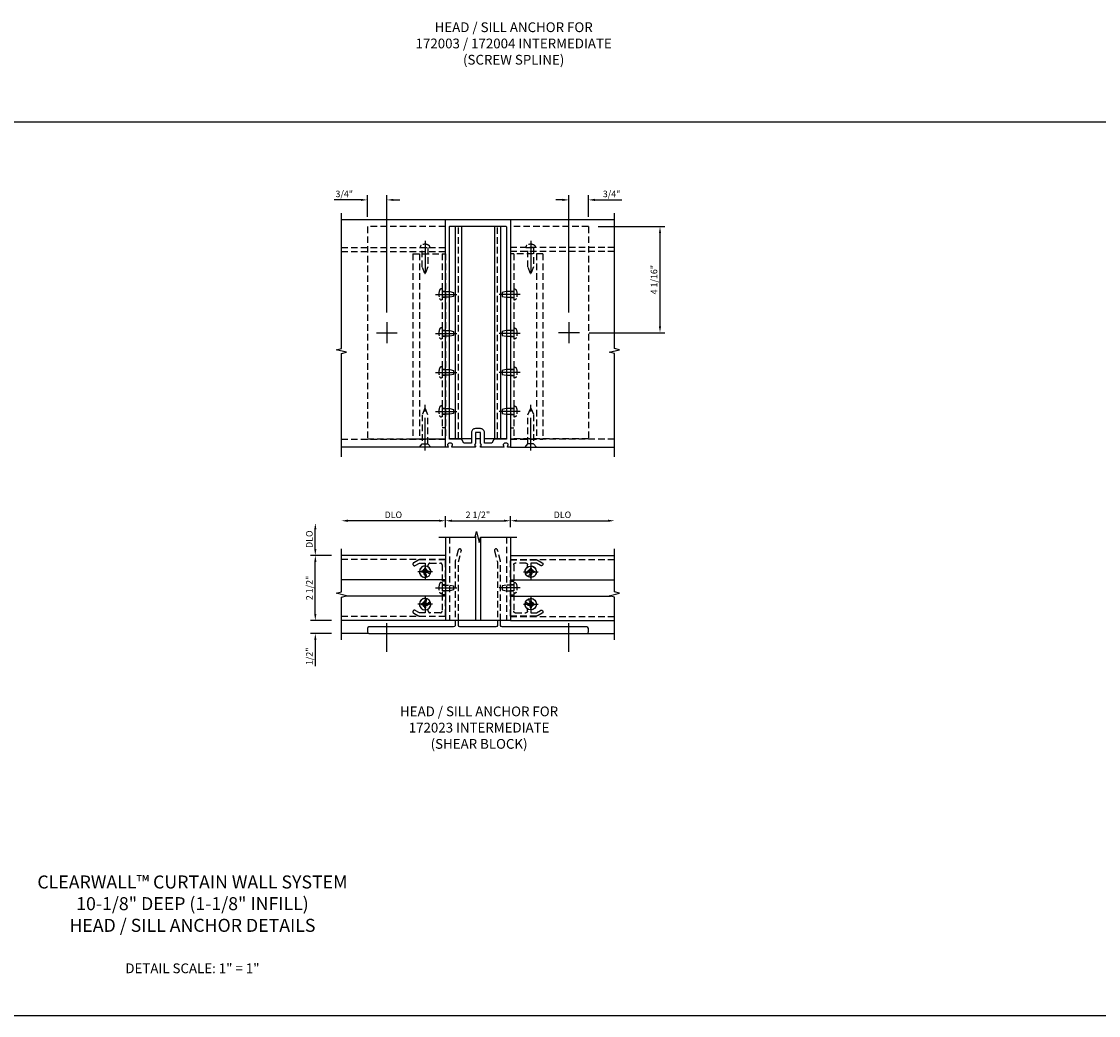
# Model space of a CAD drawing. Units: inches. Extents: x 0 to 133, y 0 to 84.
# Drawn here: x 23 to 65, y 0 to 38 of the extents above; entities that cross this region are included whole.
import ezdxf

# ---------------------------------------------------------------- set-up
doc = ezdxf.new("R2010")
doc.units = ezdxf.units.IN
doc.header["$MEASUREMENT"] = 0
doc.linetypes.add('CENTER', pattern=[2, 1.25, -0.25, 0.25, -0.25])
doc.linetypes.add('HIDDEN', pattern=[0.375, 0.25, -0.125])
doc.layers.get('DEFPOINTS').update_dxf_attribs({"color": 11})
for name, color, linetype in [('CENTER', 1, 'CENTER'), ('DIME', 2, 'Continuous'), ('HIDDEN', 3, 'HIDDEN'), ('TEXT', 3, 'Continuous')]:
    doc.layers.add(name, color=color, linetype=linetype)
doc.styles.get("Standard").update_dxf_attribs({"font": 'arial.ttf'})
doc.dimstyles.new('EXT_ON-OFF', dxfattribs={"dimscale": 2, "dimtxt": 0.125, "dimasz": 0.125, "dimexe": 0.09, "dimexo": 0.1875, "dimgap": 0.05, "dimtad": 3, "dimdec": 5, "dimzin": 3, "dimdsep": 46, "dimlunit": 5, "dimtxsty": 'Standard', "dimcen": 0, "dimse2": 1, "dimadec": 0, "dimazin": 0, "dimtfac": 1, "dimtdec": 4, "dimtofl": 0, "dimtmove": 0, "dimatfit": 0, "dimfxl": 1, "dimfrac": 2, "dimtolj": 1, "dimtzin": 3, "dimarcsym": 0})
doc.dimstyles.new('EXT_ON-ON', dxfattribs={"dimscale": 2, "dimtxt": 0.125, "dimasz": 0.125, "dimexe": 0.09, "dimexo": 0.1875, "dimgap": 0.05, "dimtad": 3, "dimdec": 5, "dimzin": 3, "dimdsep": 46, "dimlunit": 5, "dimtxsty": 'Standard', "dimcen": 0, "dimazin": 0, "dimtfac": 1, "dimtdec": 5, "dimtofl": 0, "dimtmove": 0, "dimatfit": 0, "dimfxl": 1, "dimfrac": 2, "dimtolj": 1, "dimtzin": 3, "dimarcsym": 0})
doc.dimstyles.new('EXT_ON-ONNL', dxfattribs={"dimscale": 2, "dimtxt": 0.125, "dimasz": 0.125, "dimexe": 0.09, "dimexo": 0.1875, "dimgap": 0.05, "dimtad": 3, "dimdec": 5, "dimzin": 3, "dimdsep": 46, "dimlunit": 5, "dimtxsty": 'Standard', "dimcen": 0, "dimadec": 0, "dimazin": 0, "dimtfac": 1, "dimtdec": 4, "dimtofl": 0, "dimtmove": 2, "dimatfit": 3, "dimfxl": 1, "dimfrac": 2, "dimtolj": 1, "dimtzin": 3, "dimarcsym": 0})

# ---------------------------------------------------------------- blocks, each defined once
blk = doc.blocks.new('*D104')
at = {"layer": 'DEFPOINTS', "color": 0, "transparency": 16777216}
for p in [(4.25, 8.481), (3.9, 4.403), (7, 4.403)]:
    blk.add_point(p, dxfattribs=at)
at = {"layer": 'DIME', "color": 0, "lineweight": -2, "transparency": 16777216}
for p, q in [((4.625, 8.481), (7.18, 8.481)), ((7, 8.231), (7, 4.653)), ((4.275, 4.403), (7.18, 4.403))]:
    blk.add_line(p, q, dxfattribs=at)
at = {"layer": 'DIME', "color": 0, "transparency": 16777216}
for points in [[(6.958, 8.231), (7.042, 8.231), (7, 8.481)], [(6.958, 4.653), (7.042, 4.653), (7, 4.403)]]:
    blk.add_solid(points, dxfattribs=at)
at = {"layer": 'DIME', "color": 0, "transparency": 16777216, "insert": (6.771, 6.442), "char_height": 0.25, "attachment_point": 5, "rotation": 90}
blk.add_mtext('\\A1;4 1/16"', dxfattribs=at)
blk = doc.blocks.new('*D105')
at = {"layer": 'DEFPOINTS', "color": 0, "transparency": 16777216}
for p in [(4.25, 9.509), (4.25, 8.481), (3.5, 4.803)]:
    blk.add_point(p, dxfattribs=at)
at = {"layer": 'DIME', "color": 0, "lineweight": -2, "transparency": 16777216}
for p, q in [((3.5, 5.178), (3.5, 9.689)), ((4.25, 8.856), (4.25, 9.689)), ((3.25, 9.509), (3, 9.509)), ((4.5, 9.509), (5.528, 9.509))]:
    blk.add_line(p, q, dxfattribs=at)
at = {"layer": 'DIME', "color": 0, "transparency": 16777216}
for points in [[(3.25, 9.551), (3.25, 9.468), (3.5, 9.509)], [(4.5, 9.551), (4.5, 9.468), (4.25, 9.509)]]:
    blk.add_solid(points, dxfattribs=at)
at = {"layer": 'DIME', "color": 0, "transparency": 16777216, "insert": (5.139, 9.739), "char_height": 0.25, "attachment_point": 5}
blk.add_mtext('\\A1;3/4"', dxfattribs=at)
blk = doc.blocks.new('*D106')
at = {"layer": 'DEFPOINTS', "color": 0, "transparency": 16777216}
for p in [(-4.25, 9.509), (-4.25, 8.481), (-3.5, 4.803)]:
    blk.add_point(p, dxfattribs=at)
at = {"layer": 'DIME', "color": 0, "lineweight": -2, "transparency": 16777216}
for p, q in [((-4.25, 8.856), (-4.25, 9.689)), ((-3.5, 5.178), (-3.5, 9.689)), ((-4.5, 9.509), (-5.528, 9.509)), ((-3.25, 9.509), (-3, 9.509))]:
    blk.add_line(p, q, dxfattribs=at)
at = {"layer": 'DIME', "color": 0, "transparency": 16777216}
for points in [[(-4.5, 9.551), (-4.5, 9.468), (-4.25, 9.509)], [(-3.25, 9.551), (-3.25, 9.468), (-3.5, 9.509)]]:
    blk.add_solid(points, dxfattribs=at)
at = {"layer": 'DIME', "color": 0, "transparency": 16777216, "insert": (-5.139, 9.739), "char_height": 0.25, "attachment_point": 5}
blk.add_mtext('\\A1;3/4"', dxfattribs=at)
blk = doc.blocks.new('*D107')
at = {"layer": 'DEFPOINTS', "color": 0, "transparency": 16777216}
for p in [(-5.25, -6.661), (-6.25, -7.161), (-5.25, -7.161)]:
    blk.add_point(p, dxfattribs=at)
at = {"layer": 'DIME', "color": 0, "lineweight": -2, "transparency": 16777216}
for p, q in [((-6.25, -6.411), (-6.25, -6.161)), ((-5.625, -6.661), (-6.43, -6.661)), ((-5.625, -7.161), (-6.43, -7.161)), ((-6.25, -7.411), (-6.25, -8.416))]:
    blk.add_line(p, q, dxfattribs=at)
at = {"layer": 'DIME', "color": 0, "transparency": 16777216}
for points in [[(-6.292, -6.411), (-6.208, -6.411), (-6.25, -6.661)], [(-6.292, -7.411), (-6.208, -7.411), (-6.25, -7.161)]]:
    blk.add_solid(points, dxfattribs=at)
at = {"layer": 'DIME', "color": 0, "transparency": 16777216, "insert": (-6.479, -8.038), "char_height": 0.25, "attachment_point": 5, "rotation": 90}
blk.add_mtext('\\A1;1/2"', dxfattribs=at)
blk = doc.blocks.new('*D108')
at = {"layer": 'DEFPOINTS', "color": 0, "transparency": 16777216}
for p in [(-6.25, -4.161), (-5.25, -4.161), (-5.25, -6.661)]:
    blk.add_point(p, dxfattribs=at)
at = {"layer": 'DIME', "color": 0, "lineweight": -2, "transparency": 16777216}
for p, q in [((-5.625, -4.161), (-6.43, -4.161)), ((-6.25, -6.411), (-6.25, -4.411)), ((-5.625, -6.661), (-6.43, -6.661))]:
    blk.add_line(p, q, dxfattribs=at)
at = {"layer": 'DIME', "color": 0, "transparency": 16777216}
for points in [[(-6.292, -4.411), (-6.208, -4.411), (-6.25, -4.161)], [(-6.292, -6.411), (-6.208, -6.411), (-6.25, -6.661)]]:
    blk.add_solid(points, dxfattribs=at)
at = {"layer": 'DIME', "color": 0, "transparency": 16777216, "insert": (-6.479, -5.411), "char_height": 0.25, "attachment_point": 5, "rotation": 90}
blk.add_mtext('\\A1;2 1/2"', dxfattribs=at)
blk = doc.blocks.new('*D109')
at = {"layer": 'DEFPOINTS', "color": 0, "transparency": 16777216}
for p in [(-6.25, -2.911), (-1.25, -2.911), (-5.25, -4.161)]:
    blk.add_point(p, dxfattribs=at)
at = {"layer": 'DIME', "color": 0, "lineweight": -2, "transparency": 16777216}
for p, q in [((-6.25, -3.911), (-6.25, -3.161)), ((-5.625, -4.161), (-6.43, -4.161))]:
    blk.add_line(p, q, dxfattribs=at)
at = {"layer": 'DIME', "color": 0, "transparency": 16777216}
for points in [[(-6.292, -3.161), (-6.208, -3.161), (-6.25, -2.911)], [(-6.292, -3.911), (-6.208, -3.911), (-6.25, -4.161)]]:
    blk.add_solid(points, dxfattribs=at)
at = {"layer": 'DIME', "color": 0, "transparency": 16777216, "insert": (-6.48, -3.536), "char_height": 0.25, "attachment_point": 5, "rotation": 90}
blk.add_mtext('\\A1;DLO', dxfattribs=at)
blk = doc.blocks.new('*D110')
at = {"layer": 'DEFPOINTS', "color": 0, "transparency": 16777216}
for p in [(5.25, -2.827), (5.25, -2.827), (1.25, -3.452)]:
    blk.add_point(p, dxfattribs=at)
at = {"layer": 'DIME', "color": 0, "lineweight": -2, "transparency": 16777216}
for p, q in [((1.25, -3.077), (1.25, -2.647)), ((1.5, -2.827), (5, -2.827))]:
    blk.add_line(p, q, dxfattribs=at)
at = {"layer": 'DIME', "color": 0, "transparency": 16777216}
for points in [[(1.5, -2.785), (1.5, -2.869), (1.25, -2.827)], [(5, -2.785), (5, -2.869), (5.25, -2.827)]]:
    blk.add_solid(points, dxfattribs=at)
at = {"layer": 'DIME', "color": 0, "transparency": 16777216, "insert": (3.25, -2.598), "char_height": 0.25, "attachment_point": 5}
blk.add_mtext('\\A1;DLO', dxfattribs=at)
blk = doc.blocks.new('*D111')
at = {"layer": 'DEFPOINTS', "color": 0, "transparency": 16777216}
for p in [(-5.25, -2.827), (-5.25, -2.827), (-1.25, -3.452)]:
    blk.add_point(p, dxfattribs=at)
at = {"layer": 'DIME', "color": 0, "lineweight": -2, "transparency": 16777216}
for p, q in [((-1.5, -2.827), (-5, -2.827)), ((-1.25, -3.077), (-1.25, -2.647))]:
    blk.add_line(p, q, dxfattribs=at)
at = {"layer": 'DIME', "color": 0, "transparency": 16777216}
for points in [[(-5, -2.785), (-5, -2.869), (-5.25, -2.827)], [(-1.5, -2.785), (-1.5, -2.869), (-1.25, -2.827)]]:
    blk.add_solid(points, dxfattribs=at)
at = {"layer": 'DIME', "color": 0, "transparency": 16777216, "insert": (-3.25, -2.598), "char_height": 0.25, "attachment_point": 5}
blk.add_mtext('\\A1;DLO', dxfattribs=at)
blk = doc.blocks.new('*D112')
at = {"layer": 'DEFPOINTS', "color": 0, "transparency": 16777216}
for p in [(1.25, -2.827), (-1.25, -3.452), (1.25, -3.452)]:
    blk.add_point(p, dxfattribs=at)
at = {"layer": 'DIME', "color": 0, "lineweight": -2, "transparency": 16777216}
for p, q in [((-1.25, -3.077), (-1.25, -2.647)), ((-1, -2.827), (1, -2.827)), ((1.25, -3.077), (1.25, -2.647))]:
    blk.add_line(p, q, dxfattribs=at)
at = {"layer": 'DIME', "color": 0, "transparency": 16777216}
for points in [[(-1, -2.785), (-1, -2.869), (-1.25, -2.827)], [(1, -2.785), (1, -2.869), (1.25, -2.827)]]:
    blk.add_solid(points, dxfattribs=at)
at = {"layer": 'DIME', "color": 0, "transparency": 16777216, "insert": (0, -2.598), "char_height": 0.25, "attachment_point": 5}
blk.add_mtext('\\A1;2 1/2"', dxfattribs=at)
blk = doc.blocks.new('B128396')
for p, q in [((0, 0.108), (0.294, 0.108)), ((0.294, 0.108), (0.437, 0.076)), ((0.437, 0.076), (0.437, -0.076)), ((0.294, -0.108), (0, -0.108)), ((0.437, -0.076), (0.294, -0.108))]:
    blk.add_line(p, q)
blk.add_lwpolyline([(-0.1, 0.159, -0.324799), (-0.026, 0.212), (0, 0.212), (0, -0.212), (-0.026, -0.212, -0.324799), (-0.1, -0.159, -0.158608)], format="xyb", close=True)
at = {"layer": 'CENTER'}
blk.add_line((-0.25, 0), (0.562, 0), dxfattribs=at)
blk = doc.blocks.new('B128284')
for p, q in [((0, 0.219), (0, -0.219)), ((0, 0.219), (0.132, 0.108)), ((0.132, -0.108), (0.132, 0.108)), ((0.132, 0.108), (1.247, 0.108)), ((1.247, 0.108), (1.497, 0.005)), ((0, -0.219), (0.132, -0.108)), ((1.247, -0.108), (0.132, -0.108)), ((1.497, -0.005), (1.247, -0.108))]:
    blk.add_line(p, q)
blk.add_arc((1.495, 0), 0.005, 292.5, 67.5)
at = {"layer": 'CENTER'}
blk.add_line((-0.125, 0), (1.625, 0), dxfattribs=at)
blk = doc.blocks.new('B128284-H')
for p, q in [((-0.134, 0.018), (-0.084, 0.018)), ((-0.134, 0.018), (-0.134, -0.018)), ((-0.018, 0.134), (-0.018, 0.084)), ((-0.018, 0.134), (0.018, 0.134)), ((0.018, 0.134), (0.018, 0.084)), ((0.084, 0.018), (0.134, 0.018)), ((0.134, 0.018), (0.134, -0.018)), ((-0.134, -0.018), (-0.084, -0.018)), ((-0.018, -0.084), (-0.018, -0.134)), ((-0.018, -0.134), (0.018, -0.134)), ((0.018, -0.084), (0.018, -0.134)), ((0.084, -0.018), (0.134, -0.018))]:
    blk.add_line(p, q)
blk.add_circle((0, 0), 0.219)
for centre, start, end in [((-0.084, 0.084), 270, 0), ((0.084, 0.084), 180, 270), ((-0.084, -0.084), 0, 89.9999), ((0.084, -0.084), 90, 180)]:
    blk.add_arc(centre, 0.067, start, end)
at = {"layer": 'CENTER'}
for p, q in [((-0.281, 0), (0.281, 0)), ((0, 0.281), (0, -0.281))]:
    blk.add_line(p, q, dxfattribs=at)
blk = doc.blocks.new('B128267')
for p, q in [((0, 0.186), (-0.016, 0.186)), ((0, -0.186), (0, 0.186)), ((-0.016, -0.186), (0, -0.186))]:
    blk.add_line(p, q)
blk.add_lwpolyline([(0, 0.108), (0.747, 0.108), (0.997, 0.005, -0.668179), (0.997, -0.005), (0.747, -0.108), (0, -0.108)], format="xyb")
for centre, radius, start, end in [((0.156, 0), 0.281, 147.6824, 212.3176), ((-0.016, 0.108), 0.078, 90, 147.6824), ((-0.016, -0.108), 0.078, 212.3176, 270)]:
    blk.add_arc(centre, radius, start, end)
at = {"layer": 'CENTER'}
blk.add_line((-0.25, 0), (1.125, 0), dxfattribs=at)
blk = doc.blocks.new('B172023')
at = {"color": 4}
for points in [[(1.23, 1.375), (1.148, 1.375, -0.669376), (1.137, 1.401, 0.199773), (1.164, 1.464), (1.164, 1.475, 0.414214), (1.114, 1.525), (1.026, 1.525, 0.414214), (0.976, 1.475), (0.976, 1.464, 0.199773), (1.003, 1.401, -0.669376), (0.992, 1.375), (0.115, 1.375, -0.414214), (0.095, 1.395), (0.095, 1.425), (0.137, 1.444), (0.095, 1.526), (0.095, 1.935), (-0.095, 1.935), (-0.095, 1.526), (-0.137, 1.444), (-0.095, 1.425), (-0.095, 1.395, -0.414214), (-0.115, 1.375), (-0.992, 1.375, -0.669376), (-1.003, 1.401, 0.199773), (-0.976, 1.464), (-0.976, 1.475, 0.414214), (-1.026, 1.525), (-1.114, 1.525, 0.414214), (-1.164, 1.475), (-1.164, 1.464, 0.199773), (-1.137, 1.401, -0.669376), (-1.148, 1.375), (-1.23, 1.375, -0.414214), (-1.25, 1.395), (-1.25, 10.125), (1.25, 10.125), (1.25, 1.395, -0.414214)], [(-0.616, 1.666, 0.267949), (-0.642, 1.681), (-1.094, 1.681), (-1.094, 9.845, -0.414214), (-1.064, 9.875), (1.064, 9.875, -0.414214), (1.094, 9.845), (1.094, 1.681), (0.642, 1.681, 0.267949), (0.616, 1.666), (0.538, 1.531), (0.251, 1.531), (0.251, 1.935, 0.414214), (0.095, 2.091), (-0.095, 2.091, 0.414214), (-0.251, 1.935), (-0.251, 1.531), (-0.538, 1.531)]]:
    blk.add_lwpolyline(points, format="xyb", close=True, dxfattribs=at)
blk = doc.blocks.new('B172219-T')
for p, q in [((2.5, 9.527), (1.25, 9.527)), ((1.25, 9.527), (1.25, 2.403)), ((2.25, 9.527), (2.25, 2.403)), ((2.5, 9.527), (2.5, 2.403)), ((1.25, 2.403), (2.5, 2.403))]:
    blk.add_line(p, q)
at = {"layer": 'HIDDEN'}
for p, q in [((1.375, 9.527), (1.375, 2.403)), ((1.25, 8.079), (1.375, 8.079)), ((1.25, 7.851), (1.375, 7.851)), ((1.25, 6.579), (1.375, 6.579)), ((1.25, 6.351), (1.375, 6.351)), ((1.25, 5.079), (1.375, 5.079)), ((1.25, 4.851), (1.375, 4.851)), ((1.25, 3.579), (1.375, 3.579)), ((1.25, 3.351), (1.375, 3.351)), ((1.25, 2.8405), (1.375, 2.8405))]:
    blk.add_line(p, q, dxfattribs=at)
blk = doc.blocks.new('B172219-F')
blk.add_lwpolyline([(-1.846, 0.296, -0.414214), (-1.906, 0.356), (-1.906, 0.444, 0.242235), (-1.811, 0.622, 1), (-1.936, 0.623, -2.361035), (-2.033, 0.72, 1), (-2.034, 0.845, 0.992094), (-2.031, 0.405), (-2.031, 0.296), (-2.25, 0.296), (-2.406, 0.386, 1), (-2.469, 0.278), (-2.312, 0.188, 0.131652), (-2.25, 0.171), (-1.25, 0.171), (-1.25, 2.329), (-2.25, 2.329, 0.131652), (-2.312, 2.312), (-2.469, 2.222, 1), (-2.406, 2.114), (-2.25, 2.204), (-2.031, 2.204), (-2.031, 2.095, 0.992094), (-2.034, 1.655, 1), (-2.033, 1.78, -2.361035), (-1.936, 1.877, 1), (-1.811, 1.878, 0.242235), (-1.906, 2.056), (-1.906, 2.144, -0.414214), (-1.846, 2.204), (-1.435, 2.204, -0.414214), (-1.375, 2.144), (-1.375, 0.356, -0.414214), (-1.435, 0.296)], format="xyb", close=True)
at = {"layer": 'HIDDEN'}
for p, q in [((-1.25, 1.516), (-1.375, 1.516)), ((-1.25, 1.364), (-1.375, 1.364)), ((-1.375, 1.364), (-1.25, 1.364)), ((-1.25, 1.136), (-1.375, 1.136)), ((-1.375, 1.136), (-1.25, 1.136)), ((-1.25, 0.984), (-1.375, 0.984))]:
    blk.add_line(p, q, dxfattribs=at)
blk = doc.blocks.new('S172AM201KCADS')
for p, q in [((-5.25, 8.75), (-1.25, 8.75)), ((1.25, 8.75), (5.25, 8.75)), ((1.091911, 8.481), (-1.091911, 8.481)), ((-0.875, 8.481), (-0.875, 0.325)), ((-0.634977, 8.481), (-0.634977, 0.325)), ((0.634977, 8.481), (0.634977, 0.325)), ((0.875, 8.481), (0.875, 0.325)), ((-1.25, 0), (-5.249998, 0)), ((-0.251, 0.325), (-1.094, 0.325)), ((0.095, 0.325), (-0.095, 0.325)), ((1.094, 0.325), (0.251, 0.325)), ((1.25, 0), (5.249998, 0)), ((-1.25, -3.45203), (-1.25, -6.660714)), ((-0.095, -3.404582), (-0.095, -6.660714)), ((0.095, -3.492214), (0.095, -6.660714)), ((1.25, -3.45203), (1.25, -6.660714)), ((-1.25, -4.160714), (-5.25, -4.160714)), ((1.25, -4.160714), (5.25, -4.160714)), ((-1.25, -5.097714), (-5.249998, -5.097714)), ((1.25, -5.097714), (5.249998, -5.097714)), ((-1.25, -5.723714), (-5.101999, -5.723714)), ((1.25, -5.723714), (5.101999, -5.723714)), ((-1.25, -6.660714), (-5.25, -6.660714)), ((1.25, -6.660714), (-1.25, -6.660714)), ((1.25, -6.660714), (5.25, -6.660714)), ((-4.19, -7.160714), (-5.249998, -7.160714)), ((4.19, -7.160714), (5.249998, -7.160714))]:
    blk.add_line(p, q)
for points in [[(-5.249998, -0.36975), (-5.249998, 3.6), (-5.05, 3.65), (-5.45, 3.75), (-5.249998, 3.80002), (-5.249998, 9)], [(5.249998, -0.36975), (5.249998, 3.6), (5.05, 3.65), (5.45, 3.75), (5.249998, 3.80002), (5.249998, 9)], [(-5.249998, -7.410714), (-5.249998, -5.760714), (-5.05, -5.710714), (-5.45, -5.610714), (-5.249998, -5.560694), (-5.249998, -3.910714)], [(5.249998, -7.410714), (5.249998, -5.760714), (5.05, -5.710714), (5.45, -5.610714), (5.249998, -5.560694), (5.249998, -3.910714)]]:
    blk.add_lwpolyline(points)
at = {"linetype": 'Continuous'}
blk.add_lwpolyline([(-1.5, -3.45203), (-0.10683, -3.45203), (-0.05391, -3.239777), (0.052015, -3.664618), (0.104935, -3.452365), (1.498105, -3.452365)], dxfattribs=at)
for points in [[(-0.875, -6.660714), (-0.875, -6.850714, -0.414213562), (-0.935, -6.910714), (-4.19, -6.910714, 0.414213562), (-4.25, -6.970714), (-4.25, -7.100714, 0.414213562), (-4.19, -7.160714), (4.19, -7.160714, 0.414213562), (4.25, -7.100714), (4.25, -6.970714, 0.414213562), (4.19, -6.910714), (0.935, -6.910714, -0.414213562), (0.875, -6.850714), (0.875, -6.660714)], [(0.75, -6.660714), (0.75, -6.850714, -0.414213562), (0.69, -6.910714), (-0.69, -6.910714, -0.414213562), (-0.75, -6.850714), (-0.75, -6.660714)]]:
    blk.add_lwpolyline(points, format="xyb")
at = {"layer": 'CENTER'}
for p, q in [((-3.5, 4.803), (-3.5, 4.003)), ((3.5, 4.803), (3.5, 4.003)), ((-3.9, 4.403), (-3.1, 4.403)), ((3.9, 4.403), (3.1, 4.403)), ((-3.5, -7.860532), (-3.5, -6.767967)), ((3.5, -7.860532), (3.5, -6.767967))]:
    blk.add_line(p, q, dxfattribs=at)
at = {"layer": 'HIDDEN'}
for p, q in [((-4.25, 8.481), (-4.25, 0.325)), ((-1.25, 8.481), (-4.25, 8.481)), ((-0.75, 0.325), (-0.75, 8.481)), ((0.75, 0.325), (0.75, 8.481)), ((4.25, 8.481), (1.25, 8.481)), ((4.25, 8.481), (4.25, 0.325)), ((-5.249998, 7.679), (-1.25, 7.679)), ((-5.249998, 7.523), (-1.25, 7.523)), ((5.249998, 7.679), (1.25, 7.679)), ((5.249998, 7.523), (1.25, 7.523)), ((-2.5, 7.437), (-1.25, 7.437)), ((-5.249998, 0.306), (-1.25, 0.306)), ((-4.25, 0.325), (-1.25, 0.325)), ((4.25, 0.325), (1.25, 0.325)), ((5.249998, 0.306), (1.25, 0.306)), ((-1.094, -3.45203), (-1.094, -6.660714)), ((1.094, -3.45203), (1.094, -6.660714)), ((-1.25, -4.316714), (-5.25, -4.316714)), ((1.25, -4.316714), (5.25, -4.316714)), ((-1.25, -6.504714), (-5.25, -6.504714)), ((1.25, -6.504714), (5.25, -6.504714))]:
    blk.add_line(p, q, dxfattribs=at)
for points in [[(-0.75, -6.660714), (-0.75, -4.410714), (-0.637107, -3.989391, 1), (-0.757847, -3.957038), (-0.870741, -4.378362, 0.065543463), (-0.875, -4.410714), (-0.875, -6.660714)], [(0.875, -6.660714), (0.875, -4.410714, 0.065543463), (0.870741, -4.378362), (0.757847, -3.957038, 1), (0.637107, -3.989391), (0.75, -4.410714), (0.75, -6.660714)]]:
    blk.add_lwpolyline(points, format="xyb", dxfattribs=at)
blk.add_blockref('B172023', (0, -1.375))
at = {"linetype": 'Continuous', "xscale": -1}
for p in [(-2.031, -4.785714), (-2.031, -6.035714)]:
    blk.add_blockref('B128284-H', p, dxfattribs=at)
at = {"linetype": 'Continuous'}
for p in [(2.031, -4.785714), (2.031, -6.035714)]:
    blk.add_blockref('B128284-H', p, dxfattribs=at)
at = {"layer": 'HIDDEN', "linetype": 'Continuous', "rotation": 270}
for p in [(-2.031, 7.679), (2.031, 7.679)]:
    blk.add_blockref('B128267', p, dxfattribs=at)
at = {"layer": 'HIDDEN', "xscale": -1}
for name, p in [('B172219-T', (0, -2.09)), ('B128396', (1.375, 5.875)), ('B128396', (1.375, 4.375)), ('B128396', (1.375, 2.875)), ('B128396', (1.375, 1.375)), ('B172219-F', (0, -6.660714)), ('B128396', (1.375, -5.410714))]:
    blk.add_blockref(name, p, dxfattribs=at)
at = {"layer": 'HIDDEN'}
for name, p in [('B172219-T', (0, -2.09)), ('B128396', (-1.375, 5.875)), ('B128396', (-1.375, 4.375)), ('B128396', (-1.375, 2.875)), ('B128396', (-1.375, 1.375)), ('B172219-F', (0, -6.660714)), ('B128396', (-1.375, -5.410714))]:
    blk.add_blockref(name, p, dxfattribs=at)
at = {"layer": 'HIDDEN', "xscale": -1, "rotation": 270}
blk.add_blockref('B128284', (-2.031, 0), dxfattribs=at)
at = {"layer": 'HIDDEN', "rotation": 90}
blk.add_blockref('B128284', (2.031, 0), dxfattribs=at)
at = {"layer": 'DIME'}
for base, p1, p2, picture, middle in [((-4.25, 9.509251), (-3.5, 4.803), (-4.25, 8.481), '*D106', (-5.139222, 9.7386)), ((4.25, 9.509251), (3.5, 4.803), (4.25, 8.481), '*D105', (5.139222, 9.7386)), ((1.25, -2.82703), (-1.25, -3.45203), (1.25, -3.45203), '*D112', (0, -2.597766))]:
    dim = blk.add_linear_dim(base=base, p1=p1, p2=p2, dimstyle='EXT_ON-ON', override={"dimpost": '"'}, dxfattribs=at)
    dim.commit()
    dim.dimension.update_dxf_attribs({"geometry": picture, "text_midpoint": middle})
for base, p1, p2, picture, middle in [((6.999998, 4.403), (4.25, 8.481), (3.9, 4.403), '*D104', (6.770735, 6.442)), ((-6.249998, -4.160714), (-5.25, -6.660714), (-5.25, -4.160714), '*D108', (-6.479261, -5.410714)), ((-6.249998, -7.160714), (-5.25, -6.660714), (-5.25, -7.160714), '*D107', (-6.479261, -8.038255))]:
    dim = blk.add_linear_dim(base=base, p1=p1, p2=p2, angle=90, dimstyle='EXT_ON-ON', override={"dimpost": '"'}, dxfattribs=at)
    dim.commit()
    dim.dimension.update_dxf_attribs({"geometry": picture, "text_midpoint": middle})
for base, p1, p2, picture, middle in [((-5.249998, -2.82703), (-1.25, -3.45203), (-5.249998, -2.82703), '*D111', (-3.249999, -2.597681)), ((5.249998, -2.82703), (1.25, -3.45203), (5.249998, -2.82703), '*D110', (3.249999, -2.597681))]:
    dim = blk.add_linear_dim(base=base, p1=p1, p2=p2, text='DLO', dimstyle='EXT_ON-OFF', override={"dimpost": '"'}, dxfattribs=at)
    dim.commit()
    dim.dimension.update_dxf_attribs({"geometry": picture, "text_midpoint": middle})
dim = blk.add_linear_dim(base=(-6.249998, -2.910714), p1=(-5.25, -4.160714), p2=(-1.25, -2.910714), angle=90, text='DLO', dimstyle='EXT_ON-ONNL', override={"dimpost": '"', "dimse2": 1}, dxfattribs=at)
dim.commit()
dim.dimension.update_dxf_attribs({"geometry": '*D109', "text_midpoint": (-6.479704, -3.535714), "dimtype": 160})

msp = doc.modelspace()

# ---------------------------------------------------------------- linework, layer by layer
for p, q in [((4.05714, 34.353142), (92.578497, 34.353142)), ((0, 0), (132.774816, 0))]:
    msp.add_line(p, q)

# ---------------------------------------------------------------- block references
msp.add_blockref('S172AM201KCADS', (40.973839, 21.84714))

# ---------------------------------------------------------------- texts
at = {"layer": 'TEXT'}
for s, insert, char_height, width, attachment_point in [('HEAD / SILL ANCHOR FOR\\P172003 / 172004 INTERMEDIATE\\P(SCREW SPLINE)', (42.349527, 38.1824), 0.375, 12, 2), ('HEAD / SILL ANCHOR FOR\\P172023 INTERMEDIATE\\P(SHEAR BLOCK)', (41.0191, 11.87877), 0.375, 12, 2), ('CLEARWALL™ CURTAIN WALL SYSTEM \\P10-1/8" DEEP (1-1/8" INFILL)\\PHEAD / SILL ANCHOR DETAILS ', (30, 3.058922), 0.5, 25.62061226, 8), ('DETAIL SCALE: 1" = 1"', (30, 2), 0.375, 5.51952422, 2)]:
    msp.add_mtext(s, dxfattribs=dict(at, insert=insert, char_height=char_height, width=width, attachment_point=attachment_point))

doc.saveas('drawing.dxf')
